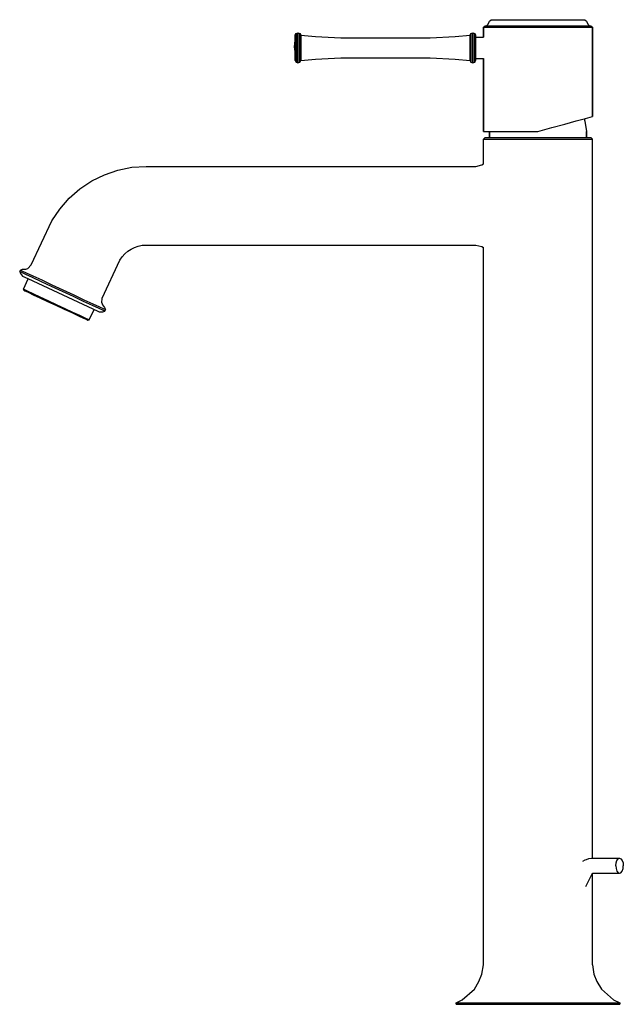
# Model space of a CAD drawing. Extents: x 0 to 199, y 0 to 326.
import ezdxf

# ---------------------------------------------------------------- set-up
doc = ezdxf.new("R2010")
doc.units = 0
doc.header["$MEASUREMENT"] = 0
doc.layers.get('0').update_dxf_attribs({"linetype": 'CONTINUOUS'})

msp = doc.modelspace()

# ---------------------------------------------------------------- linework, layer by layer
for p, q in [((155.043093, 325.25), (155.543093, 325.75)), ((155.543093, 325.75), (156.143093, 325.75)), ((156.143093, 325.75), (157.643093, 325.75)), ((157.643093, 325.75), (160.143093, 325.75)), ((160.143093, 325.75), (163.343093, 325.75)), ((163.343093, 325.75), (167.043093, 325.75)), ((167.043093, 325.75), (171.043093, 325.75)), ((171.043093, 325.75), (175.043093, 325.75)), ((175.043093, 325.75), (178.743093, 325.75)), ((178.743093, 325.75), (181.943093, 325.75)), ((181.943093, 325.75), (184.443093, 325.75)), ((184.443093, 325.75), (185.943093, 325.75)), ((185.943093, 325.75), (186.543093, 325.75)), ((186.543093, 325.75), (187.043093, 325.25)), ((153.043093, 323.25), (153.543093, 323.75)), ((153.043093, 319.930637), (153.043093, 323.25)), ((153.043093, 323.25), (153.043093, 319.930637)), ((153.043093, 323.25), (153.743093, 323.25)), ((153.543093, 323.75), (154.143093, 323.75)), ((153.743093, 323.25), (155.443093, 323.25)), ((154.043093, 323.75), (154.543093, 324.25)), ((154.143093, 323.75), (155.843093, 323.75)), ((154.543093, 324.25), (155.043093, 325.25)), ((155.443093, 323.25), (158.343093, 323.25)), ((155.843093, 323.75), (158.643093, 323.75)), ((158.343093, 323.25), (162.143093, 323.25)), ((158.643093, 323.75), (162.343093, 323.75)), ((162.143093, 323.25), (166.443093, 323.25)), ((162.343093, 323.75), (166.543093, 323.75)), ((166.443093, 323.25), (171.043093, 323.25)), ((166.543093, 323.75), (171.043093, 323.75)), ((171.043093, 323.75), (175.543093, 323.75)), ((171.043093, 323.25), (175.643093, 323.25)), ((175.543093, 323.75), (179.743093, 323.75)), ((175.643093, 323.25), (179.943093, 323.25)), ((179.743093, 323.75), (183.443093, 323.75)), ((179.943093, 323.25), (183.743093, 323.25)), ((183.443093, 323.75), (186.243093, 323.75)), ((183.743093, 323.25), (186.643093, 323.25)), ((186.243093, 323.75), (187.943093, 323.75)), ((186.643093, 323.25), (188.343093, 323.25)), ((187.043093, 325.25), (187.543093, 324.25)), ((187.543093, 324.25), (188.043093, 323.75)), ((187.943093, 323.75), (188.543093, 323.75)), ((188.343093, 323.25), (189.043093, 323.25)), ((188.543093, 323.75), (189.043093, 323.25)), ((189.043093, 323.25), (189.043093, 293.75)), ((189.043093, 293.75), (189.043093, 323.25)), ((90.806193, 320.622), (91.082993, 321.206)), ((90.806193, 320.622), (90.806193, 320.039)), ((90.806193, 320.039), (90.806193, 320.622)), ((90.806193, 320.206), (90.806193, 320.039)), ((90.806193, 320.039), (90.806193, 320.206)), ((90.806193, 319.372), (90.806193, 320.039)), ((90.806193, 320.039), (90.806193, 319.372)), ((90.806193, 319.706), (90.806193, 319.122)), ((90.806193, 319.122), (90.806193, 319.706)), ((90.806193, 318.539), (90.806193, 319.372)), ((90.806193, 319.372), (90.806193, 318.539)), ((90.806193, 319.122), (90.806193, 318.677667)), ((90.806193, 318.677667), (90.806193, 319.122)), ((91.082993, 321.206), (91.729193, 321.456)), ((91.082993, 321.039), (91.082993, 321.206)), ((91.082993, 321.206), (91.082993, 321.039)), ((91.082993, 320.539), (91.082993, 321.039)), ((91.082993, 321.039), (91.082993, 320.539)), ((91.082993, 319.789), (91.082993, 320.539)), ((91.082993, 320.539), (91.082993, 319.789)), ((91.082993, 319.789), (91.082993, 318.789)), ((91.082993, 318.789), (91.082993, 319.789)), ((91.729193, 321.289), (91.729193, 321.456)), ((91.729193, 321.456), (92.375393, 321.206)), ((91.729193, 321.456), (91.729193, 321.289)), ((91.729193, 320.789), (91.729193, 321.289)), ((91.729193, 321.289), (91.729193, 320.789)), ((91.729193, 320.789), (91.729193, 319.956)), ((91.729193, 319.956), (91.729193, 320.789)), ((91.729193, 318.956), (91.729193, 319.956)), ((91.729193, 319.956), (91.729193, 318.956)), ((92.375393, 321.039), (92.375393, 321.206)), ((92.375393, 321.206), (92.652393, 320.622)), ((92.375393, 321.206), (92.375393, 321.039)), ((92.375393, 320.539), (92.375393, 321.039)), ((92.375393, 321.039), (92.375393, 320.539)), ((92.375393, 319.789), (92.375393, 320.539)), ((92.375393, 320.539), (92.375393, 319.789)), ((92.375393, 318.789), (92.375393, 319.789)), ((92.375393, 319.789), (92.375393, 318.789)), ((92.652393, 320.456), (92.652393, 320.622)), ((92.652393, 320.622), (97.544593, 320.206)), ((92.652393, 320.622), (92.652393, 320.456)), ((92.652393, 320.039), (92.652393, 320.456)), ((92.652393, 320.456), (92.652393, 320.039)), ((92.652393, 319.372), (92.652393, 320.039)), ((92.652393, 320.039), (92.652393, 319.372)), ((92.652393, 318.539), (92.652393, 319.372)), ((92.652393, 319.372), (92.652393, 318.539)), ((97.544593, 320.206), (105.852093, 319.789)), ((105.852093, 319.789), (120.621093, 319.789)), ((120.621093, 319.789), (135.391093, 319.789)), ((135.391093, 319.789), (143.698093, 320.206)), ((143.698093, 320.206), (148.591093, 320.622)), ((148.591093, 320.622), (148.868093, 321.206)), ((148.591093, 320.456), (148.591093, 320.622)), ((148.591093, 320.622), (148.591093, 320.456)), ((148.591093, 320.039), (148.591093, 320.456)), ((148.591093, 320.456), (148.591093, 320.039)), ((148.591093, 319.372), (148.591093, 320.039)), ((148.591093, 320.039), (148.591093, 319.372)), ((148.591093, 318.539), (148.591093, 319.372)), ((148.591093, 319.372), (148.591093, 318.539)), ((148.868093, 321.206), (149.514093, 321.456)), ((148.868093, 321.039), (148.868093, 321.206)), ((148.868093, 321.206), (148.868093, 321.039)), ((148.868093, 320.539), (148.868093, 321.039)), ((148.868093, 321.039), (148.868093, 320.539)), ((148.868093, 319.789), (148.868093, 320.539)), ((148.868093, 320.539), (148.868093, 319.789)), ((148.868093, 318.789), (148.868093, 319.789)), ((148.868093, 319.789), (148.868093, 318.789)), ((149.514093, 321.289), (149.514093, 321.456)), ((149.514093, 321.456), (150.160093, 321.206)), ((149.514093, 321.456), (149.514093, 321.289)), ((149.514093, 320.789), (149.514093, 321.289)), ((149.514093, 321.289), (149.514093, 320.789)), ((149.514093, 319.956), (149.514093, 320.789)), ((149.514093, 320.789), (149.514093, 319.956)), ((149.514093, 318.956), (149.514093, 319.956)), ((149.514093, 319.956), (149.514093, 318.956)), ((150.160093, 321.039), (150.160093, 321.206)), ((150.160093, 321.206), (150.437093, 320.622)), ((150.160093, 321.206), (150.160093, 321.039)), ((150.160093, 320.539), (150.160093, 321.039)), ((150.160093, 321.039), (150.160093, 320.539)), ((150.160093, 319.789), (150.160093, 320.539)), ((150.160093, 320.539), (150.160093, 319.789)), ((150.160093, 318.789), (150.160093, 319.789)), ((150.160093, 319.789), (150.160093, 318.789)), ((150.437093, 320.622), (150.437093, 312.289)), ((150.437093, 312.289), (150.437093, 320.622)), ((150.437093, 319.956), (153.043093, 319.956)), ((90.621593, 316.456), (90.713893, 318.122)), ((90.621593, 316.456), (90.713893, 314.789)), ((90.713893, 318.122), (90.806193, 318.677667)), ((90.806193, 317.539), (90.806193, 318.539)), ((90.806193, 318.539), (90.806193, 317.539)), ((90.806193, 316.456), (90.806193, 317.539)), ((90.806193, 317.539), (90.806193, 316.456)), ((90.806193, 315.456), (90.806193, 316.456)), ((90.806193, 316.456), (90.806193, 315.456)), ((91.082993, 317.706), (91.082993, 318.789)), ((91.082993, 318.789), (91.082993, 317.706)), ((91.082993, 316.456), (91.082993, 317.706)), ((91.082993, 317.706), (91.082993, 316.456)), ((91.082993, 315.206), (91.082993, 316.456)), ((91.082993, 316.456), (91.082993, 315.206)), ((91.729193, 317.706), (91.729193, 318.956)), ((91.729193, 318.956), (91.729193, 317.706)), ((91.729193, 316.456), (91.729193, 317.706)), ((91.729193, 317.706), (91.729193, 316.456)), ((91.729193, 315.206), (91.729193, 316.456)), ((91.729193, 316.456), (91.729193, 315.206)), ((92.375393, 317.706), (92.375393, 318.789)), ((92.375393, 318.789), (92.375393, 317.706)), ((92.375393, 316.456), (92.375393, 317.706)), ((92.375393, 317.706), (92.375393, 316.456)), ((92.375393, 315.206), (92.375393, 316.456)), ((92.375393, 316.456), (92.375393, 315.206)), ((92.652393, 317.539), (92.652393, 318.539)), ((92.652393, 318.539), (92.652393, 317.539)), ((92.652393, 316.456), (92.652393, 317.539)), ((92.652393, 317.539), (92.652393, 316.456)), ((92.652393, 315.372), (92.652393, 316.456)), ((92.652393, 316.456), (92.652393, 315.372)), ((148.591093, 318.539), (148.591093, 317.539)), ((148.591093, 317.539), (148.591093, 318.539)), ((148.591093, 317.539), (148.591093, 316.456)), ((148.591093, 316.456), (148.591093, 317.539)), ((148.591093, 316.456), (148.591093, 315.372)), ((148.591093, 315.372), (148.591093, 316.456)), ((148.868093, 318.789), (148.868093, 317.706)), ((148.868093, 317.706), (148.868093, 318.789)), ((148.868093, 317.706), (148.868093, 316.456)), ((148.868093, 316.456), (148.868093, 317.706)), ((148.868093, 316.456), (148.868093, 315.206)), ((148.868093, 315.206), (148.868093, 316.456)), ((149.514093, 318.956), (149.514093, 317.706)), ((149.514093, 317.706), (149.514093, 318.956)), ((149.514093, 317.706), (149.514093, 316.456)), ((149.514093, 316.456), (149.514093, 317.706)), ((149.514093, 316.456), (149.514093, 315.206)), ((149.514093, 315.206), (149.514093, 316.456)), ((150.160093, 318.789), (150.160093, 317.706)), ((150.160093, 317.706), (150.160093, 318.789)), ((150.160093, 317.706), (150.160093, 316.456)), ((150.160093, 316.456), (150.160093, 317.706)), ((150.160093, 316.456), (150.160093, 315.206)), ((150.160093, 315.206), (150.160093, 316.456)), ((90.713893, 314.789), (90.806193, 314.233333)), ((90.806193, 314.622), (90.806193, 315.456)), ((90.806193, 315.456), (90.806193, 314.622)), ((90.806193, 313.789), (90.806193, 314.622)), ((90.806193, 314.622), (90.806193, 313.789)), ((90.806193, 314.233333), (90.806193, 313.539)), ((90.806193, 313.539), (90.806193, 314.233333)), ((90.806193, 313.789), (90.806193, 313.206)), ((90.806193, 313.206), (90.806193, 313.789)), ((90.806193, 312.456), (90.806193, 313.539)), ((90.806193, 313.539), (90.806193, 312.456)), ((90.806193, 312.456), (90.806193, 313.206)), ((90.806193, 313.206), (90.806193, 312.456)), ((91.082993, 314.122), (91.082993, 315.206)), ((91.082993, 315.206), (91.082993, 314.122)), ((91.082993, 313.122), (91.082993, 314.122)), ((91.082993, 314.122), (91.082993, 313.122)), ((91.082993, 312.372), (91.082993, 313.122)), ((91.082993, 313.122), (91.082993, 312.372)), ((91.729193, 313.956), (91.729193, 315.206)), ((91.729193, 315.206), (91.729193, 313.956)), ((91.729193, 312.956), (91.729193, 313.956)), ((91.729193, 313.956), (91.729193, 312.956)), ((91.729193, 312.122), (91.729193, 312.956)), ((91.729193, 312.956), (91.729193, 312.122)), ((92.375393, 314.122), (92.375393, 315.206)), ((92.375393, 315.206), (92.375393, 314.122)), ((92.375393, 313.122), (92.375393, 314.122)), ((92.375393, 314.122), (92.375393, 313.122)), ((92.375393, 312.372), (92.375393, 313.122)), ((92.652393, 314.372), (92.652393, 315.372)), ((92.652393, 315.372), (92.652393, 314.372)), ((92.652393, 313.539), (92.652393, 314.372)), ((92.652393, 314.372), (92.652393, 313.539)), ((92.652393, 312.872), (92.652393, 313.539)), ((92.652393, 313.539), (92.652393, 312.872)), ((92.652393, 312.456), (92.652393, 312.872)), ((92.652393, 312.872), (92.652393, 312.456)), ((92.652393, 312.289), (97.544593, 312.706)), ((97.544593, 312.706), (105.852093, 313.122)), ((105.852093, 313.122), (120.621093, 313.122)), ((120.621093, 313.122), (135.391093, 313.122)), ((135.391093, 313.122), (143.698093, 312.706)), ((143.698093, 312.706), (148.591093, 312.289)), ((148.591093, 314.372), (148.591093, 315.372)), ((148.591093, 315.372), (148.591093, 314.372)), ((148.591093, 313.539), (148.591093, 314.372)), ((148.591093, 314.372), (148.591093, 313.539)), ((148.591093, 312.872), (148.591093, 313.539)), ((148.591093, 313.539), (148.591093, 312.872)), ((148.591093, 312.872), (148.591093, 312.456)), ((148.591093, 312.456), (148.591093, 312.872)), ((148.868093, 314.122), (148.868093, 315.206)), ((148.868093, 315.206), (148.868093, 314.122)), ((148.868093, 313.122), (148.868093, 314.122)), ((148.868093, 314.122), (148.868093, 313.122)), ((148.868093, 312.372), (148.868093, 313.122)), ((148.868093, 313.122), (148.868093, 312.372)), ((149.514093, 313.956), (149.514093, 315.206)), ((149.514093, 315.206), (149.514093, 313.956)), ((149.514093, 312.956), (149.514093, 313.956)), ((149.514093, 313.956), (149.514093, 312.956)), ((149.514093, 312.122), (149.514093, 312.956)), ((149.514093, 312.956), (149.514093, 312.122)), ((150.160093, 314.122), (150.160093, 315.206)), ((150.160093, 315.206), (150.160093, 314.122)), ((150.160093, 313.122), (150.160093, 314.122)), ((150.160093, 314.122), (150.160093, 313.122)), ((150.160093, 312.372), (150.160093, 313.122)), ((150.160093, 313.122), (150.160093, 312.372)), ((150.437093, 312.956), (153.043093, 312.956)), ((153.043093, 298.79904), (153.043093, 312.956)), ((153.043093, 312.956), (153.043093, 298.79904)), ((90.806193, 312.289), (90.806193, 312.456)), ((90.806193, 312.456), (90.806193, 312.289)), ((90.806193, 312.289), (91.082993, 311.706)), ((91.082993, 311.872), (91.082993, 312.372)), ((91.082993, 312.372), (91.082993, 311.872)), ((91.082993, 311.872), (91.082993, 311.706)), ((91.082993, 311.706), (91.082993, 311.872)), ((91.082993, 311.706), (91.729193, 311.456)), ((91.729193, 311.622), (91.729193, 312.122)), ((91.729193, 312.122), (91.729193, 311.622)), ((91.729193, 311.456), (92.375393, 311.706)), ((91.729193, 311.456), (91.729193, 311.622)), ((91.729193, 311.622), (91.729193, 311.456)), ((92.375393, 311.872), (92.375393, 312.372)), ((92.375393, 312.372), (92.375393, 311.872)), ((92.375393, 311.706), (92.652393, 312.289)), ((92.375393, 311.706), (92.375393, 311.872)), ((92.375393, 311.872), (92.375393, 311.706)), ((92.652393, 312.289), (92.652393, 312.456)), ((92.652393, 312.456), (92.652393, 312.289)), ((148.591093, 312.456), (148.591093, 312.289)), ((148.591093, 312.289), (148.591093, 312.456)), ((148.591093, 312.289), (148.868093, 311.706)), ((148.868093, 311.872), (148.868093, 312.372)), ((148.868093, 312.372), (148.868093, 311.872)), ((148.868093, 311.872), (148.868093, 311.706)), ((148.868093, 311.706), (148.868093, 311.872)), ((148.868093, 311.706), (149.514093, 311.456)), ((149.514093, 312.122), (149.514093, 311.622)), ((149.514093, 311.622), (149.514093, 312.122)), ((149.514093, 311.456), (150.160093, 311.706)), ((149.514093, 311.622), (149.514093, 311.456)), ((149.514093, 311.456), (149.514093, 311.622)), ((150.160093, 312.372), (150.160093, 311.872)), ((150.160093, 311.872), (150.160093, 312.372)), ((150.160093, 311.706), (150.437093, 312.289)), ((150.160093, 311.872), (150.160093, 311.706)), ((150.160093, 311.706), (150.160093, 311.872)), ((153.043093, 288.75), (153.043093, 298.79904)), ((153.043093, 298.79904), (153.043093, 288.75)), ((183.674093, 292.277), (186.698093, 293.092)), ((186.330804, 292.993012), (186.543093, 292.25)), ((186.698093, 293.092), (188.282093, 293.572)), ((188.282093, 293.572), (189.043093, 293.75)), ((171.043093, 288.75), (175.611093, 290.071)), ((175.611093, 290.071), (179.931093, 291.222)), ((179.931093, 291.222), (183.674093, 292.277)), ((186.543093, 292.25), (187.043093, 288.75)), ((153.043093, 288.75), (153.743093, 288.75)), ((153.043093, 286.25), (153.543093, 286.75)), ((153.543093, 286.75), (154.143093, 286.75)), ((153.743093, 288.75), (155.043093, 288.75)), ((153.743093, 288.75), (155.443093, 288.75)), ((154.143093, 286.75), (155.843093, 286.75)), ((155.043093, 288.75), (155.043093, 286.75)), ((155.043093, 286.75), (155.043093, 288.75)), ((155.443093, 288.75), (158.343093, 288.75)), ((155.843093, 286.75), (158.643093, 286.75)), ((158.343093, 288.75), (162.143093, 288.75)), ((158.643093, 286.75), (162.343093, 286.75)), ((162.143093, 288.75), (166.443093, 288.75)), ((162.343093, 286.75), (166.543093, 286.75)), ((166.443093, 288.75), (171.043093, 288.75)), ((166.543093, 286.75), (171.043093, 286.75)), ((171.043093, 286.75), (175.543093, 286.75)), ((175.543093, 286.75), (179.743093, 286.75)), ((179.743093, 286.75), (183.443093, 286.75)), ((183.443093, 286.75), (186.243093, 286.75)), ((186.243093, 286.75), (187.943093, 286.75)), ((187.043093, 286.75), (187.043093, 288.75)), ((187.043093, 288.75), (187.043093, 286.75)), ((187.943093, 286.75), (188.543093, 286.75)), ((188.543093, 286.75), (189.043093, 286.25)), ((153.043093, 286.25), (153.743093, 286.25)), ((153.043093, 278.083333), (153.043093, 286.25)), ((153.743093, 286.25), (155.443093, 286.25)), ((155.443093, 286.25), (158.343093, 286.25)), ((158.343093, 286.25), (162.143093, 286.25)), ((162.143093, 286.25), (166.443093, 286.25)), ((166.443093, 286.25), (171.043093, 286.25)), ((171.043093, 286.25), (175.643093, 286.25)), ((175.643093, 286.25), (179.943093, 286.25)), ((179.943093, 286.25), (183.743093, 286.25)), ((183.743093, 286.25), (186.643093, 286.25)), ((186.643093, 286.25), (188.343093, 286.25)), ((188.343093, 286.25), (189.043093, 286.25)), ((189.043093, 48.5594), (189.043093, 286.25)), ((189.043093, 48.5594), (189.043093, 286.25)), ((32.225593, 276.023), (36.844193, 276.942)), ((36.844193, 276.942), (41.543093, 277.25)), ((41.543093, 277.25), (150.543093, 277.25)), ((150.543093, 277.25), (152.543093, 277.75)), ((152.543093, 277.75), (153.043093, 278.083333)), ((23.543093, 272.427), (27.766493, 274.51)), ((27.766493, 274.51), (32.225593, 276.023)), ((19.627693, 269.811), (23.543093, 272.427)), ((16.087293, 266.706), (19.627693, 269.811)), ((12.982393, 263.165), (16.087293, 266.706)), ((10.366193, 259.25), (12.982393, 263.165)), ((3.502843, 244.66), (10.366193, 259.25)), ((37.716293, 250.489), (38.954893, 250.909)), ((38.954893, 250.909), (40.237793, 251.164)), ((40.237793, 251.164), (41.543093, 251.25)), ((41.543093, 251.25), (150.543093, 251.25)), ((150.543093, 251.25), (152.543093, 250.75)), ((152.543093, 250.75), (153.043093, 250.416667)), ((33.609593, 247.338), (34.471993, 248.321)), ((34.471993, 248.321), (35.455493, 249.184)), ((35.455493, 249.184), (36.543093, 249.91)), ((36.543093, 249.91), (37.716293, 250.489)), ((153.043093, 13.25), (153.043093, 250.416667)), ((153.043093, 13.25), (153.043093, 250.416667)), ((2.415763, 243.511), (3.502843, 244.66)), ((27.066893, 233.672), (32.882793, 246.25)), ((32.882793, 246.25), (33.609593, 247.338)), ((-0.242093, 242.544), (-0.030784, 242.997)), ((-0.242093, 242.544), (-0.030784, 242.997)), ((-0.242093, 242.544), (-0.000248, 241.88)), ((-0.242093, 242.544), (-0.000248, 241.88)), ((-0.242093, 242.544), (0.301693, 242.291)), ((-0.030784, 242.997), (0.633683, 243.239)), ((-0.030784, 242.997), (0.633683, 243.239)), ((-0.030784, 242.997), (0.513003, 242.744)), ((-0.030784, 242.997), (0.513003, 242.744)), ((-0.000248, 241.88), (0.694753, 241.004)), ((-0.000248, 241.88), (0.694753, 241.004)), ((0.301693, 242.291), (1.661153, 241.657)), ((0.301693, 242.291), (1.661153, 241.657)), ((0.513003, 242.744), (1.872463, 242.11)), ((0.513003, 242.744), (1.872463, 242.11)), ((0.633683, 243.239), (1.751293, 243.27)), ((0.694753, 241.004), (2.416733, 240.201)), ((1.661153, 241.657), (3.926923, 240.6)), ((1.751293, 243.27), (2.415763, 243.511)), ((1.872463, 242.11), (4.138233, 241.053)), ((4.138233, 241.053), (7.038413, 239.701)), ((0.966663, 236.697), (2.567644, 240.130611)), ((0.966663, 236.697), (2.567644, 240.130611)), ((2.416733, 240.201), (2.567644, 240.130611)), ((2.416733, 240.201), (25.618193, 229.382)), ((3.926923, 240.6), (6.827113, 239.248)), ((6.827113, 239.248), (10.180493, 237.684)), ((7.038413, 239.701), (10.391793, 238.137)), ((10.180493, 237.684), (13.805693, 235.993)), ((10.391793, 238.137), (14.016993, 236.447)), ((0.966663, 236.697), (1.100893, 236.304)), ((0.966663, 236.697), (1.358183, 236.515)), ((1.100893, 236.304), (1.492413, 236.121)), ((1.358183, 236.515), (2.402253, 236.028)), ((1.492413, 236.121), (2.536483, 235.634)), ((2.402253, 236.028), (4.142363, 235.217)), ((2.536483, 235.634), (4.233093, 234.843)), ((4.142363, 235.217), (6.448013, 234.141)), ((4.233093, 234.843), (6.451733, 233.809)), ((13.805693, 235.993), (17.430893, 234.303)), ((14.016993, 236.447), (17.642193, 234.756)), ((17.642193, 234.756), (20.995593, 233.192)), ((6.448013, 234.141), (9.058193, 232.924)), ((6.451733, 233.809), (8.974893, 232.632)), ((8.974893, 232.632), (11.715593, 231.354)), ((9.058193, 232.924), (11.842393, 231.626)), ((11.715593, 231.354), (14.456193, 230.076)), ((11.842393, 231.626), (14.626493, 230.328)), ((17.430893, 234.303), (20.784293, 232.739)), ((20.784293, 232.739), (23.684393, 231.387)), ((20.995593, 233.192), (23.895693, 231.84)), ((23.684393, 231.387), (25.950193, 230.33)), ((23.895693, 231.84), (26.161493, 230.784)), ((26.886093, 232.101), (27.066893, 233.672)), ((26.886093, 232.101), (27.127893, 231.436)), ((27.127893, 231.436), (27.822893, 230.561)), ((14.456193, 230.076), (16.979393, 228.9)), ((14.626493, 230.328), (17.236693, 229.111)), ((16.979393, 228.9), (19.198093, 227.865)), ((17.236693, 229.111), (19.542393, 228.035)), ((19.198093, 227.865), (20.894693, 227.074)), ((19.542393, 228.035), (21.282493, 227.224)), ((22.718093, 226.555), (24.319198, 229.988069)), ((25.618193, 229.382), (26.071393, 229.171)), ((25.950193, 230.33), (27.309693, 229.696)), ((26.071393, 229.171), (27.188993, 229.201)), ((26.161493, 230.784), (27.520993, 230.15)), ((27.188993, 229.201), (27.853493, 229.443)), ((27.309693, 229.696), (27.853493, 229.443)), ((27.520993, 230.15), (28.064793, 229.896)), ((27.822893, 230.561), (28.064793, 229.896)), ((27.853493, 229.443), (28.064793, 229.896)), ((20.894693, 227.074), (21.938693, 226.587)), ((21.282493, 227.224), (22.326493, 226.737)), ((21.938693, 226.587), (22.330293, 226.404)), ((22.326493, 226.737), (22.718093, 226.555)), ((22.330293, 226.404), (22.718093, 226.555)), ((185.912093, 47.5306), (186.641093, 47.9911)), ((186.641093, 47.9911), (187.056093, 48.1648)), ((187.056093, 48.1648), (187.882093, 48.4598)), ((187.882093, 48.4598), (188.742093, 48.5594)), ((188.742093, 48.5594), (197.992093, 48.5594)), ((196.738093, 46.0634), (196.834093, 47.0198)), ((196.738093, 46.0634), (196.833093, 45.1063)), ((196.834093, 47.0198), (197.107093, 47.83)), ((197.107093, 47.83), (197.513093, 48.3707)), ((197.513093, 48.3707), (197.992093, 48.5594)), ((197.992093, 48.5594), (198.471093, 48.3676)), ((198.471093, 48.3676), (198.877093, 47.8243)), ((198.877093, 47.8243), (199.147093, 47.0125)), ((199.146093, 45.099), (199.242093, 46.0554)), ((199.147093, 47.0125), (199.242093, 46.0554)), ((186.804364, 39.148299), (189.008575, 43.559497)), ((189.008575, 43.559497), (197.988093, 43.5594)), ((189.043093, 13.25), (189.043093, 43.559497)), ((189.043093, 13.25), (189.043093, 43.559497)), ((196.833093, 45.1063), (197.104093, 44.2945)), ((197.104093, 44.2945), (197.509093, 43.7512)), ((197.509093, 43.7512), (197.988093, 43.5594)), ((197.988093, 43.5594), (198.468093, 43.7481)), ((198.468093, 43.7481), (198.874093, 44.2888)), ((198.874093, 44.2888), (199.146093, 45.099)), ((152.543093, 10.25), (153.043093, 13.25)), ((189.043093, 13.25), (189.543093, 10.25)), ((151.543093, 7.75), (152.543093, 10.25)), ((189.543093, 10.25), (190.543093, 7.75)), ((150.043093, 5.25), (151.543093, 7.75)), ((190.543093, 7.75), (192.043093, 5.25)), ((146.043093, 1.75), (150.043093, 5.25)), ((146.043093, 1.75), (150.043093, 5.25)), ((192.043093, 5.25), (196.043093, 1.75)), ((144.043093, 0.75), (146.043093, 1.75)), ((144.043093, 0.75), (144.043093, 0.25)), ((144.043093, 0.75), (145.043093, 0.75)), ((144.043093, 0.25), (144.043093, 0.75)), ((144.043093, 0.25), (145.043093, 0.25)), ((145.043093, 0.75), (147.643093, 0.75)), ((145.043093, 0.25), (147.643093, 0.25)), ((147.643093, 0.75), (152.043093, 0.75)), ((147.643093, 0.25), (152.043093, 0.25)), ((152.043093, 0.75), (157.643093, 0.75)), ((152.043093, 0.25), (157.643093, 0.25)), ((157.643093, 0.75), (164.143093, 0.75)), ((157.643093, 0.25), (164.143093, 0.25)), ((164.143093, 0.75), (171.043093, 0.75)), ((164.143093, 0.25), (171.043093, 0.25)), ((171.043093, 0.75), (177.943093, 0.75)), ((171.043093, 0.25), (177.943093, 0.25)), ((177.943093, 0.75), (184.443093, 0.75)), ((177.943093, 0.25), (184.443093, 0.25)), ((184.443093, 0.75), (190.043093, 0.75)), ((184.443093, 0.25), (190.043093, 0.25)), ((190.043093, 0.75), (194.443093, 0.75)), ((190.043093, 0.25), (194.443093, 0.25)), ((194.443093, 0.75), (197.043093, 0.75)), ((194.443093, 0.25), (197.043093, 0.25)), ((196.043093, 1.75), (198.043093, 0.75)), ((197.043093, 0.75), (198.043093, 0.75)), ((197.043093, 0.25), (198.043093, 0.25)), ((198.043093, 0.25), (198.043093, 0.75)), ((198.043093, 0.75), (198.043093, 0.25))]:
    msp.add_line(p, q)

doc.saveas('drawing.dxf')
